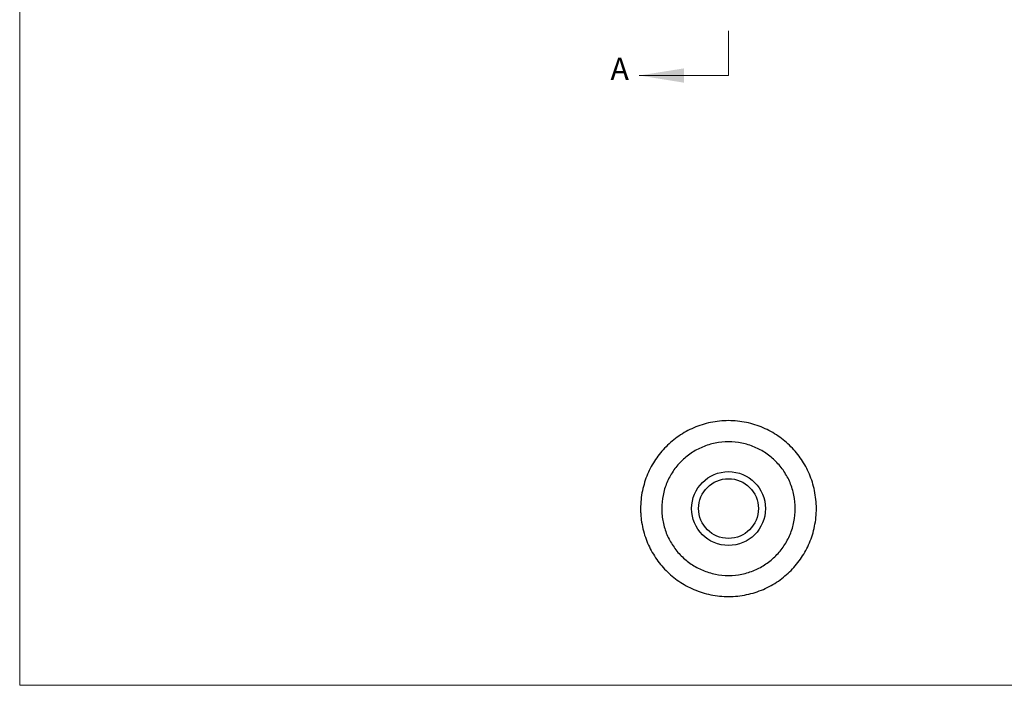
# Model space of a CAD drawing. Units: millimetres. Extents: x 5 to 292, y 5 to 205.
# Drawn here: x 5 to 145, y 5 to 100 of the extents above; entities that cross this region are included whole.
import ezdxf

# ---------------------------------------------------------------- set-up
doc = ezdxf.new("R2010")
doc.units = ezdxf.units.MM
doc.styles.add('SLDTEXTSTYLE0', font='TXT', dxfattribs={"width": 0.75})

msp = doc.modelspace()

# ---------------------------------------------------------------- linework, layer by layer
at = {"color": 7, "linetype": 'Continuous', "lineweight": 18}
for p, q in [((5, 205), (5, 5)), ((105.8, 91.68), (105.8, 98.03)), ((105.8, 91.68), (93.1, 91.68)), ((5, 5), (292, 5))]:
    msp.add_line(p, q, dxfattribs=at)
at = {"color": 7, "linetype": 'Continuous', "lineweight": 25}
for radius in [5.25, 4.25]:
    msp.add_circle((105.8, 30.12), radius, dxfattribs=at)
for points, knots in [([(105.8, 42.62), (106.66, 42.62), (107.51, 42.53), (108.75, 42.27), (109.16, 42.16), (109.96, 41.91), (110.35, 41.76), (111.1, 41.44), (111.47, 41.26), (112.18, 40.87), (112.53, 40.66), (113.52, 39.98), (114.12, 39.47), (114.95, 38.63), (115.22, 38.34), (115.72, 37.73), (115.95, 37.42), (116.6, 36.45), (116.98, 35.76), (117.45, 34.65), (117.6, 34.26), (117.84, 33.48), (117.95, 33.08), (118.12, 32.26), (118.18, 31.84), (118.27, 30.99), (118.3, 30.56), (118.3, 29.71), (118.28, 29.28), (118.19, 28.43), (118.12, 28.01), (117.96, 27.19), (117.85, 26.78), (117.61, 26), (117.46, 25.61), (116.99, 24.5), (116.62, 23.81), (115.96, 22.83), (115.73, 22.52), (115.23, 21.91), (114.97, 21.62), (114.14, 20.78), (113.54, 20.27), (112.56, 19.59), (112.21, 19.38), (111.5, 18.98), (111.13, 18.8), (110, 18.31), (109.2, 18.06), (107.53, 17.71), (106.68, 17.62), (105.4, 17.61), (104.97, 17.64), (104.11, 17.72), (103.69, 17.79), (102.86, 17.96), (102.46, 18.06), (101.66, 18.31), (101.26, 18.46), (100.12, 18.95), (99.41, 19.34), (98.41, 20.02), (98.09, 20.26), (97.48, 20.77), (97.19, 21.04), (96.64, 21.59), (96.38, 21.88), (95.88, 22.49), (95.65, 22.81), (94.99, 23.79), (94.61, 24.48), (94.14, 25.58), (94, 25.96), (93.75, 26.74), (93.65, 27.15), (93.47, 27.98), (93.41, 28.39), (93.34, 29.03), (93.32, 29.24), (93.3, 29.67), (93.3, 29.89), (93.3, 30.97), (93.38, 31.82), (93.64, 33.06), (93.75, 33.47), (93.99, 34.25), (94.13, 34.63), (94.6, 35.74), (94.99, 36.45), (95.87, 37.75), (96.36, 38.35), (97.19, 39.19), (97.48, 39.46), (98.09, 39.97), (98.41, 40.21), (99.4, 40.88), (100.1, 41.27), (101.23, 41.76), (101.63, 41.91), (102.43, 42.16), (102.84, 42.27), (103.67, 42.44), (104.09, 42.51), (104.93, 42.59), (105.36, 42.62), (105.8, 42.62)], [0, 0, 0, 0, 0.03125, 0.03125, 0.046875, 0.046875, 0.0625, 0.0625, 0.078125, 0.078125, 0.09375, 0.09375, 0.125, 0.125, 0.140625, 0.140625, 0.15625, 0.15625, 0.1875, 0.1875, 0.203125, 0.203125, 0.21875, 0.21875, 0.234375, 0.234375, 0.25, 0.25, 0.265625, 0.265625, 0.28125, 0.28125, 0.296875, 0.296875, 0.3125, 0.3125, 0.34375, 0.34375, 0.359375, 0.359375, 0.375, 0.375, 0.40625, 0.40625, 0.421875, 0.421875, 0.4375, 0.4375, 0.46875, 0.46875, 0.5, 0.5, 0.515625, 0.515625, 0.53125, 0.53125, 0.546875, 0.546875, 0.5625, 0.5625, 0.59375, 0.59375, 0.609375, 0.609375, 0.625, 0.625, 0.640625, 0.640625, 0.65625, 0.65625, 0.6875, 0.6875, 0.703125, 0.703125, 0.71875, 0.71875, 0.734375, 0.734375, 0.742187, 0.742187, 0.75, 0.75, 0.78125, 0.78125, 0.796875, 0.796875, 0.8125, 0.8125, 0.84375, 0.84375, 0.875, 0.875, 0.890625, 0.890625, 0.90625, 0.90625, 0.9375, 0.9375, 0.953125, 0.953125, 0.96875, 0.96875, 0.984375, 0.984375, 1, 1, 1, 1]), ([(105.8, 39.62), (106.44, 39.62), (107.07, 39.55), (108.3, 39.3), (108.91, 39.11), (110.06, 38.63), (110.6, 38.34), (111.36, 37.82), (111.61, 37.63), (112.08, 37.25), (112.31, 37.04), (112.73, 36.61), (112.94, 36.39), (113.32, 35.92), (113.51, 35.67), (114.02, 34.91), (114.31, 34.38), (114.67, 33.53), (114.77, 33.24), (114.96, 32.63), (115.04, 32.33), (115.23, 31.4), (115.3, 30.77), (115.3, 29.49), (115.23, 28.86), (115.05, 27.93), (114.97, 27.63), (114.78, 27.02), (114.68, 26.73), (114.44, 26.16), (114.31, 25.88), (114.01, 25.34), (113.86, 25.08), (113.34, 24.31), (112.96, 23.85), (112.1, 22.98), (111.62, 22.59), (110.61, 21.9), (110.08, 21.61), (109.22, 21.25), (108.92, 21.14), (108.32, 20.95), (108.01, 20.87), (107.09, 20.68), (106.46, 20.62), (105.18, 20.61), (104.54, 20.68), (103.31, 20.93), (102.7, 21.11), (101.55, 21.6), (101, 21.89), (99.98, 22.58), (99.51, 22.97), (98.86, 23.61), (98.66, 23.84), (98.27, 24.31), (98.09, 24.56), (97.58, 25.31), (97.29, 25.85), (96.8, 26.99), (96.61, 27.6), (96.43, 28.52), (96.38, 28.83), (96.31, 29.46), (96.3, 29.78), (96.3, 30.75), (96.36, 31.38), (96.55, 32.31), (96.62, 32.61), (96.81, 33.22), (96.92, 33.51), (97.16, 34.08), (97.29, 34.36), (97.58, 34.9), (97.74, 35.16), (98.26, 35.93), (98.64, 36.4), (99.29, 37.04), (99.51, 37.25), (99.99, 37.64), (100.23, 37.82), (100.99, 38.33), (101.53, 38.63), (102.4, 38.99), (102.69, 39.1), (103.3, 39.29), (103.6, 39.36), (104.52, 39.55), (105.15, 39.62), (105.8, 39.62)], [0, 0, 0, 0, 0.03125, 0.03125, 0.0625, 0.0625, 0.09375, 0.09375, 0.109375, 0.109375, 0.125, 0.125, 0.140625, 0.140625, 0.15625, 0.15625, 0.1875, 0.1875, 0.203125, 0.203125, 0.21875, 0.21875, 0.25, 0.25, 0.28125, 0.28125, 0.296875, 0.296875, 0.3125, 0.3125, 0.328125, 0.328125, 0.34375, 0.34375, 0.375, 0.375, 0.40625, 0.40625, 0.4375, 0.4375, 0.453125, 0.453125, 0.46875, 0.46875, 0.5, 0.5, 0.53125, 0.53125, 0.5625, 0.5625, 0.59375, 0.59375, 0.625, 0.625, 0.640625, 0.640625, 0.65625, 0.65625, 0.6875, 0.6875, 0.71875, 0.71875, 0.734375, 0.734375, 0.75, 0.75, 0.78125, 0.78125, 0.796875, 0.796875, 0.8125, 0.8125, 0.828125, 0.828125, 0.84375, 0.84375, 0.875, 0.875, 0.890625, 0.890625, 0.90625, 0.90625, 0.9375, 0.9375, 0.953125, 0.953125, 0.96875, 0.96875, 1, 1, 1, 1])]:
    msp.add_open_spline(points, degree=3, knots=knots, dxfattribs=at)
at = {"color": 7, "linetype": 'Continuous', "lineweight": 18}
msp.add_solid([(93.1, 91.68), (99.45, 90.66), (99.45, 92.69)], dxfattribs=at)

# ---------------------------------------------------------------- texts
at = {"color": 7, "linetype": 'Continuous', "insert": (89.01, 94.2), "char_height": 3.17, "attachment_point": 1, "style": 'SLDTEXTSTYLE0'}
msp.add_mtext('A', dxfattribs=at)

doc.saveas('drawing.dxf')
